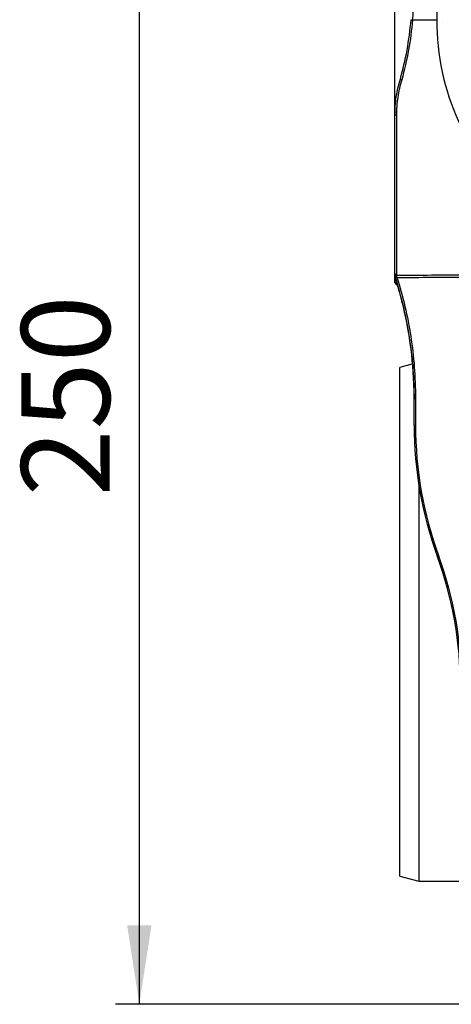
# Model space of a CAD drawing. Units: millimetres. Extents: x 75 to 2075, y 25 to 1460.
# Drawn here: x 1428 to 1519, y 1069 to 1275 of the extents above; entities that cross this region are included whole.
import ezdxf

# ---------------------------------------------------------------- set-up
doc = ezdxf.new("R2010")
doc.units = ezdxf.units.MM
doc.header["$LTSCALE"] = 5
doc.linetypes.add('SLD-Solid', pattern=[0])
doc.layers.add('FORMAT', color=7, linetype='SLD-Solid')
doc.styles.add('SLDTEXTSTYLE0', font='CALIBRI.TTF')
doc.styles.add('SLDTEXTSTYLE4', font='CALIBRII.TTF')
doc.dimstyles.new('SLDDIMSTYLE0', dxfattribs={"dimtxt": 18.520833, "dimasz": 16.51, "dimexe": 0, "dimexo": 0.0625, "dimgap": 4.630208, "dimtad": 2, "dimdec": 0, "dimrnd": 1e-09, "dimzin": 12, "dimdsep": 46, "dimtxsty": 'SLDTEXTSTYLE4', "dimsah": 1, "dimcen": 0.09, "dimadec": 0, "dimazin": 3, "dimtfac": 1, "dimtdec": 0, "dimtofl": 0, "dimtmove": 0, "dimatfit": 3, "dimfxl": 0, "dimfrac": 2, "dimtolj": 1, "dimtzin": 12, "dimarcsym": 0})

# ---------------------------------------------------------------- blocks, each defined once
blk = doc.blocks.new('_D_7')
at = {"layer": 'FORMAT'}
for p, q in [((1517.05, 1318.63), (1448.51, 1318.63)), ((1453.51, 1318.63), (1453.51, 1068.63)), ((1520.99, 1068.63), (1448.51, 1068.63))]:
    blk.add_line(p, q, dxfattribs=at)
for points in [[(1453.51, 1318.63), (1450.97, 1302.12), (1456.05, 1302.12)], [(1453.51, 1068.63), (1456.05, 1085.14), (1450.97, 1085.14)]]:
    blk.add_solid(points, dxfattribs=at)
at = {"layer": 'FORMAT', "insert": (1428.82, 1174.85), "char_height": 18.521, "attachment_point": 1, "rotation": 90, "style": 'SLDTEXTSTYLE0'}
blk.add_mtext('250', dxfattribs=at)
blk = doc.blocks.new('_D_8')
at = {"layer": 'FORMAT'}
for p, q in [((1506.99, 1254.71), (1506.99, 1375.92)), ((1640.39, 1254.71), (1640.39, 1375.92)), ((1640.39, 1370.92), (1506.99, 1370.92))]:
    blk.add_line(p, q, dxfattribs=at)
for points in [[(1506.99, 1370.92), (1523.5, 1368.38), (1523.5, 1373.46)], [(1640.39, 1370.92), (1623.88, 1373.46), (1623.88, 1368.38)]]:
    blk.add_solid(points, dxfattribs=at)
at = {"layer": 'FORMAT', "insert": (1554.91, 1395.61), "char_height": 18.521, "attachment_point": 1, "style": 'SLDTEXTSTYLE0'}
blk.add_mtext('133', dxfattribs=at)

msp = doc.modelspace()

# ---------------------------------------------------------------- linework, layer by layer
at = {"color": 7, "linetype": 'SLD-Solid'}
for p, q in [((1515.71, 1298.93), (1515.71, 1274.53)), ((1516.93, 1273.88), (1516.93, 1273.88)), ((1506.99, 1254.93), (1506.99, 1254.94)), ((1506.99, 1221.43), (1506.99, 1254.71)), ((1507.29, 1254.6), (1507.29, 1221.14)), ((1506.99, 1220.51), (1506.99, 1221.04)), ((1506.99, 1219.56), (1506.99, 1220.51)), ((1506.99, 1219.56), (1506.99, 1219.56)), ((1507, 1220.95), (1507, 1220.42)), ((1507, 1220.42), (1507.01, 1220.39)), ((1507.29, 1219.26), (1507.29, 1219.26)), ((1510.52, 1202.49), (1507.99, 1201.81)), ((1507.99, 1148.63), (1507.99, 1201.81)), ((1510.99, 1195.45), (1511.29, 1195.45)), ((1510.99, 1189.74), (1510.99, 1195.45)), ((1511.29, 1195.45), (1511.29, 1189.74)), ((1510.99, 1189.74), (1511.29, 1189.74)), ((1511.99, 1177.13), (1511.99, 1148.63)), ((1515.87, 1162.24), (1515.81, 1162.38)), ((1516.09, 1162.48), (1516.14, 1162.34)), ((1507.99, 1095.45), (1507.99, 1148.63)), ((1511.99, 1148.63), (1511.99, 1094.38)), ((1507.99, 1095.45), (1511.99, 1094.38)), ((1511.99, 1094.38), (1520.69, 1094.38))]:
    msp.add_line(p, q, dxfattribs=at)
at = {"color": 8, "linetype": 'SLD-Solid'}
for p, q in [((1510.66, 1274.51), (1515.71, 1274.51)), ((1507.29, 1219.75), (1507.29, 1219.26))]:
    msp.add_line(p, q, dxfattribs=at)
at = {"color": 7, "linetype": 'SLD-Solid', "flags": 128}
for points in [[(1506.99, 1254.71), (1507, 1254.69), (1507.01, 1254.67), (1507.04, 1254.65), (1507.08, 1254.63), (1507.12, 1254.62), (1507.17, 1254.61), (1507.23, 1254.6), (1507.29, 1254.6)], [(1506.99, 1221.04), (1507, 1221.01), (1507.01, 1220.98), (1507.04, 1220.96), (1507.08, 1220.94), (1507.12, 1220.92), (1507.17, 1220.9), (1507.23, 1220.9), (1507.29, 1220.89)]]:
    msp.add_lwpolyline(points, dxfattribs=at)
at = {"color": 7, "linetype": 'SLD-Solid'}
for centre, radius, start, end in [((1511.47, 1283.79), 9.31, 263.1553, 265.0032), ((1567.58, 1274.53), 51.87, 180, 228.2566), ((1508.45, 1262.39), 0.423, 218.2082, 263.7253), ((1507.29, 1255.09), 0.3, 179.1755, 203.0777), ((1507.28, 1221.43), 0.295, 180.9968, 270.9633), ((1507.27, 1221.04), 0.282, 180.0119, 198.7197), ((1507.29, 1220.51), 0.3, 180, 202.6219), ((1507.28, 1220.51), 0.288, 180.008, 198.5448), ((1507.29, 1219.56), 0.3, 180, 270), ((1507.29, 1219.56), 0.3, 180, 270), ((1507.19, 1221.14), 0.269, 226.9417, 291.795), ((1517.37, 1188.61), 33.56, 107.2904, 107.7969), ((1590.99, 1189.74), 80, 180, 200), ((1590.99, 1189.74), 79.7, 180, 200), ((1524.52, 1139.1), 24.85, 109.8294, 110.5154), ((1524.57, 1138.96), 24.85, 109.8294, 110.5154), ((1440.69, 1134.87), 80, 0, 20), ((1440.69, 1134.87), 80.3, 0, 20)]:
    msp.add_arc(centre, radius, start, end, dxfattribs=at)
for centre, ratio, start_param in [((-148.96, 1274.96), 0.008649, 4.972498), ((-148.95, 1274.96), 0.008727, 4.972515)]:
    msp.add_ellipse(centre, major_axis=(6439.88, 0), ratio=ratio, start_param=start_param, end_param=4.974852, dxfattribs=at)
for points, knots in [([(1511.29, 1288.63), (1511.28, 1287.49), (1511.24, 1282.78), (1510.91, 1278.08), (1510.66, 1274.51)], [0, 0, 0, 0, 0.241297, 1, 1, 1, 1]), ([(1508.12, 1262.13), (1508.63, 1264.13), (1509.68, 1268.16), (1510.13, 1272.4), (1510.36, 1274.54)], [0, 0, 0, 0, 0.494057, 1, 1, 1, 1]), ([(1510.66, 1274.51), (1510.44, 1272.39), (1509.99, 1268.12), (1508.93, 1264.03), (1508.4, 1261.97)], [0, 0, 0, 0, 0.4948922, 1, 1, 1, 1]), ([(1506.99, 1254.71), (1507, 1255.31), (1507.03, 1256.53), (1507.24, 1258.38), (1507.58, 1260.26), (1507.94, 1261.5), (1508.12, 1262.13)], [0, 0, 0, 0, 0.245998, 0.493489, 0.745861, 1, 1, 1, 1]), ([(1508.4, 1261.97), (1508.23, 1261.37), (1507.89, 1260.16), (1507.55, 1258.32), (1507.33, 1256.46), (1507.3, 1255.22), (1507.29, 1254.6)], [0, 0, 0, 0, 0.245863, 0.493369, 0.745866, 1, 1, 1, 1]), ([(1506.99, 1254.98), (1506.99, 1254.98), (1506.99, 1254.99), (1506.99, 1254.96), (1506.99, 1254.92)], [0, 0, 0, 0, 0.073856, 1, 1, 1, 1]), ([(1506.99, 1254.98), (1506.99, 1254.98), (1506.99, 1254.98), (1506.99, 1254.93), (1506.99, 1254.92)], [0, 0, 0, 0, 0.768338, 1, 1, 1, 1]), ([(1506.99, 1254.95), (1506.99, 1254.95), (1506.99, 1254.95), (1506.99, 1254.93), (1506.99, 1254.93)], [0, 0, 0, 0, 0.671546, 1, 1, 1, 1]), ([(1506.99, 1221.04), (1506.99, 1221.07), (1506.99, 1221.18), (1506.99, 1221.33), (1506.99, 1221.39), (1506.99, 1221.43)], [0, 0, 0, 0, 0.168549, 0.584274, 1, 1, 1, 1]), ([(1507.29, 1221.14), (1507.29, 1221.12), (1507.29, 1221.08), (1507.29, 1220.98), (1507.29, 1220.91), (1507.29, 1220.89)], [0, 0, 0, 0, 0.41573, 0.831454, 1, 1, 1, 1]), ([(1507.12, 1220.56), (1507.09, 1220.66), (1507.05, 1220.79), (1507.02, 1220.91), (1507, 1220.95)], [0, 0, 0, 0, 0.691743, 1, 1, 1, 1]), ([(1507, 1220.42), (1507.02, 1220.37), (1507.06, 1220.27), (1507.14, 1220.05), (1507.2, 1219.86), (1507.23, 1219.76)], [0, 0, 0, 0, 0.2579674, 0.6291138, 1, 1, 1, 1]), ([(1510.99, 1195.45), (1510.99, 1195.65), (1510.99, 1196.65), (1510.89, 1200.86), (1510.3, 1207), (1508.91, 1214.37), (1507.72, 1218.5), (1507.12, 1220.56)], [0, 0, 0, 0, 0.023532, 0.117667, 0.494803, 0.747398, 1, 1, 1, 1]), ([(1507.23, 1219.76), (1507.29, 1219.57), (1507.59, 1218.62), (1508.75, 1214.57), (1510, 1208.62), (1510.85, 1201.34), (1510.94, 1197.21), (1510.99, 1195.15)], [0, 0, 0, 0, 0.024012, 0.12007, 0.504898, 0.75245, 1, 1, 1, 1]), ([(1507.29, 1220.89), (1507.3, 1220.87), (1507.33, 1220.79), (1507.37, 1220.71), (1507.4, 1220.65)], [0, 0, 0, 0, 0.305036, 1, 1, 1, 1]), ([(1507.4, 1220.65), (1507.99, 1218.63), (1509.17, 1214.58), (1510.36, 1208.32), (1511.14, 1201.93), (1511.24, 1197.62), (1511.29, 1195.45)], [0, 0, 0, 0, 0.246439, 0.494234, 0.746356, 1, 1, 1, 1])]:
    msp.add_open_spline(points, degree=3, knots=knots, dxfattribs=at)

# ---------------------------------------------------------------- dimensions: what is measured, and where the dimension line sits
at = {"layer": 'FORMAT'}
for base, p1, p2, angle, picture, middle in [((1506.99, 1370.92), (1640.39, 1254.71), (1506.99, 1254.71), 0, '_D_8', (1573.69, 1370.92)), ((1453.51, 1068.63), (1517.05, 1318.63), (1520.99, 1068.63), 90, '_D_7', (1453.51, 1193.63))]:
    dim = msp.add_linear_dim(base=base, p1=p1, p2=p2, angle=angle, dimstyle='SLDDIMSTYLE0', dxfattribs=at)
    dim.commit()
    dim.dimension.update_dxf_attribs({"geometry": picture, "text_midpoint": middle, "dimtype": 160})

doc.saveas('drawing.dxf')
